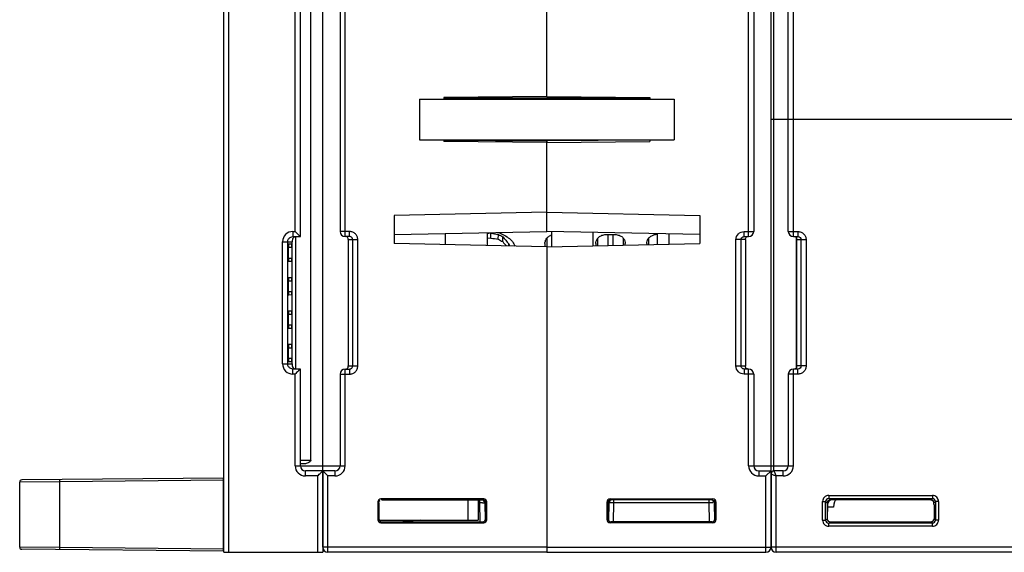
# Model space of a CAD drawing. Units: millimetres. Extents: x 81 to 793, y 29 to 574.
# Drawn here: x 284 to 381, y 444 to 496 of the extents above; entities that cross this region are included whole.
import ezdxf

# ---------------------------------------------------------------- set-up
doc = ezdxf.new("R2010")
doc.units = ezdxf.units.MM
doc.header["$LTSCALE"] = 46.255
doc.layers.get('0').update_dxf_attribs({"linetype": 'CONTINUOUS'})
for name, color, linetype in [('ALL_FEATURES', 7, 'CONTINUOUS'), ('AXIS', 7, 'CONTINUOUS'), ('EDGE_FEAT', 7, 'CONTINUOUS')]:
    doc.layers.add(name, color=color, linetype=linetype)

msp = doc.modelspace()

# ---------------------------------------------------------------- linework, layer by layer
at = {"color": 7, "linetype": 'Continuous'}
for p, q in [((304.08, 443.727), (304.08, 528.066)), ((312.611, 452.777), (312.611, 521.474)), ((335.78, 488.473), (335.78, 511.426)), ((304.572, 443.727), (304.572, 509.214)), ((311.072, 475.227), (311.072, 497.227)), ((311.58, 474.727), (311.58, 497.727)), ((323.28, 488.227), (323.28, 484.227)), ((323.28, 488.227), (348.28, 488.227)), ((335.78, 488.473), (325.68, 488.385)), ((325.68, 488.385), (325.68, 488.227)), ((345.88, 488.324), (325.68, 488.324)), ((348.28, 488.227), (348.28, 484.227)), ((323.28, 484.227), (348.28, 484.227)), ((325.68, 484.227), (325.68, 484.069)), ((335.78, 475.228), (335.78, 484.227)), ((335.78, 483.981), (325.68, 484.069)), ((325.682, 484.207), (335.78, 484.12)), ((335.78, 477.115), (320.78, 476.813)), ((320.78, 476.813), (320.78, 474.041)), ((310.837, 475.227), (311.072, 475.227)), ((310.846, 474.727), (311.58, 474.727)), ((311.129, 461.727), (311.129, 474.727)), ((320.78, 474.926), (335.78, 475.228)), ((329.93, 475.11), (329.93, 473.857)), ((330.28, 475.069), (329.93, 475.009)), ((330.28, 474.587), (329.93, 474.53)), ((330.28, 474.587), (330.28, 475.069)), ((330.887, 475.13), (331.155, 475.09)), ((330.887, 475.13), (331.155, 475.09)), ((331.009, 474.467), (331.016, 474.944)), ((331.447, 474.234), (331.459, 474.701)), ((341.572, 474.925), (342.489, 474.925)), ((346.572, 474.925), (346.63, 474.925)), ((309.835, 462.227), (309.835, 474.227)), ((309.835, 474.227), (310.78, 474.227)), ((310.342, 462.227), (310.342, 474.227)), ((310.407, 472.617), (310.407, 473.677)), ((310.407, 473.677), (310.751, 473.677)), ((310.437, 474.019), (310.72, 474.022)), ((310.751, 473.677), (310.751, 472.617)), ((310.78, 462.227), (310.78, 474.227)), ((335.78, 473.739), (320.78, 474.041)), ((332.038, 473.814), (332.045, 474.031)), ((335.586, 474.049), (335.592, 474.155)), ((335.78, 473.739), (335.78, 444.227)), ((340.586, 474.049), (340.592, 474.155)), ((343.468, 474.155), (343.475, 474.049)), ((345.586, 474.049), (345.592, 474.155)), ((310.407, 472.617), (310.751, 472.617)), ((310.72, 472.272), (310.437, 472.275)), ((310.437, 470.719), (310.72, 470.722)), ((310.407, 469.337), (310.407, 470.377)), ((310.407, 470.377), (310.751, 470.377)), ((310.751, 470.377), (310.751, 469.337)), ((310.407, 469.337), (310.751, 469.337)), ((310.72, 468.992), (310.437, 468.995)), ((310.407, 466.057), (310.407, 467.097)), ((310.407, 467.097), (310.751, 467.097)), ((310.437, 467.439), (310.72, 467.442)), ((310.751, 467.097), (310.751, 466.057)), ((310.407, 466.057), (310.751, 466.057)), ((310.72, 465.712), (310.437, 465.715)), ((310.437, 464.159), (310.72, 464.162)), ((310.407, 462.777), (310.407, 463.817)), ((310.407, 463.817), (310.751, 463.817)), ((310.751, 463.817), (310.751, 462.777)), ((309.835, 462.227), (310.78, 462.227)), ((310.407, 462.777), (310.751, 462.777)), ((310.72, 462.432), (310.437, 462.435)), ((310.78, 462.227), (310.78, 462.169)), ((311.072, 461.227), (310.837, 461.227)), ((311.58, 461.727), (310.846, 461.727)), ((311.072, 452.227), (311.072, 461.227)), ((311.58, 452.227), (311.58, 461.727)), ((311.58, 452.777), (312.611, 452.777)), ((311.982, 452.421), (311.58, 452.425)), ((311.072, 452.227), (313.78, 452.227)), ((313.78, 451.727), (312.08, 451.727)), ((313.78, 451.727), (313.78, 443.727)), ((313.272, 451.227), (312.072, 451.227)), ((313.272, 451.227), (313.272, 443.727)), ((363.28, 448.577), (363.28, 447.027)), ((373.48, 448.877), (363.58, 448.877)), ((304.08, 443.727), (313.78, 443.727))]:
    msp.add_line(p, q, dxfattribs=at)
for centre, radius, start, end in [((310.836, 474.226), 1.001, 89.94022, 179.92887), ((357.988, 522.106), 66.324, 224.97689, 225.33081), ((369.647, 705.278), 233.551, 260.29611, 260.47917), ((370.84, 719.158), 247.911, 260.58381, 260.75459), ((346.084, 501.893), 30.875, 240.78928, 241.72648), ((347.968, 506.443), 35.576, 241.79815, 243.12257), ((343.56, 484.692), 15.693, 219.54311, 222.79615), ((345.214, 490.487), 20.655, 229.80648, 231.37727), ((336.559, 473.856), 1.067, 105.27182, 114.14001), ((346.57, 473.813), 1.112, 89.94548, 104.92431), ((311.207, 474.335), 0.423, 154.9117, 162.45577), ((346.334, 502.712), 32.134, 241.51639, 242.40023), ((343.667, 484.622), 16.038, 220.36416, 222.34263), ((355.855, 479.533), 24.438, 193.01256, 193.53687), ((345.793, 482.779), 15.891, 212.03371, 213.96469), ((347.963, 480.799), 16.828, 204.19918, 204.5685), ((336.35, 474.06), 0.765, 164.60939, 172.83042), ((310.836, 462.228), 1.001, 180.06572, 270.06529), ((311.149, 462.08), 0.352, 238.67116, 247.59972), ((362.127, 410.187), 72.193, 134.68357, 135.00873), ((312.072, 452.227), 1, 180.0001, 269.9999), ((312.08, 452.227), 0.5, 180, 270)]:
    msp.add_arc(centre, radius, start, end, dxfattribs=at)
for centre, major_axis, ratio, start_param, end_param in [((310.437, 473.677), (0, 0.342), 0.087489, 0.000764, 1.570796), ((310.72, 473.677), (0, 0.345), 0.087489, -1.570796, 0.000764), ((335.798, 486.227), (0.044, 16), 0.01724, -3.847255, -3.815855), ((340.798, 486.227), (0.044, 16), 0.01724, -3.847255, -3.825427), ((343.263, 486.227), (-0.044, 16), 0.01724, -2.45179, -2.435931), ((345.798, 486.227), (0.044, 16), 0.01724, -3.847255, -3.835774), ((310.437, 472.617), (0, 0.342), 0.087489, -4.712389, -3.142356), ((310.72, 472.617), (0, 0.345), 0.087489, -3.142356, -1.570796), ((310.437, 470.377), (0, 0.342), 0.087489, 0.000764, 1.570796), ((310.72, 470.377), (0, 0.345), 0.087489, -1.570796, 0.000764), ((310.437, 469.337), (0, 0.342), 0.087489, -4.712389, -3.142356), ((310.72, 469.337), (0, 0.345), 0.087489, -3.142356, -1.570796), ((310.437, 467.097), (0, 0.342), 0.087489, 0.000764, 1.570796), ((310.72, 467.097), (0, 0.345), 0.087489, -1.570796, 0.000764), ((310.437, 466.057), (0, 0.342), 0.087489, -4.712389, -3.142356), ((310.72, 466.057), (0, 0.345), 0.087489, -3.142356, -1.570796), ((310.437, 463.817), (0, 0.342), 0.087489, 0.000764, 1.570796), ((310.72, 463.817), (0, 0.345), 0.087489, -1.570796, 0.000764), ((310.437, 462.777), (0, 0.342), 0.087489, -4.712389, -3.142356), ((310.72, 462.777), (0, 0.345), 0.087489, -3.142356, -1.570796)]:
    msp.add_ellipse(centre, major_axis=major_axis, ratio=ratio, start_param=start_param, end_param=end_param, dxfattribs=at)
for points, knots in [([(310.342, 474.227), (310.342, 474.321), (310.398, 474.514), (310.551, 474.643), (310.637, 474.682)], [0, 0, 0, 0, 0.500308, 1, 1, 1, 1]), ([(310.975, 474.681), (310.958, 474.671), (310.895, 474.629), (310.848, 474.566), (310.824, 474.515)], [0, 0, 0, 0, 0.258759, 1, 1, 1, 1]), ([(310.837, 475.227), (310.837, 475.163), (310.837, 475.071), (310.839, 474.953), (310.839, 474.878), (310.842, 474.818), (310.84, 474.768), (310.847, 474.747), (310.843, 474.727), (310.846, 474.727)], [0, 0, 0, 0, 0.382, 0.555416, 0.706876, 0.831153, 0.923355, 0.980292, 1, 1, 1, 1]), ([(311.58, 474.727), (311.574, 474.733), (311.498, 474.8), (311.428, 474.873), (311.362, 474.938)], [0, 0, 0, 0, 0.086279, 1, 1, 1, 1]), ([(335.613, 474.263), (335.62, 474.289), (335.657, 474.399), (335.717, 474.5), (335.774, 474.568)], [0, 0, 0, 0, 0.238906, 1, 1, 1, 1]), ([(335.774, 474.568), (335.795, 474.594), (335.895, 474.702), (336.02, 474.784), (336.122, 474.83)], [0, 0, 0, 0, 0.234011, 1, 1, 1, 1]), ([(340.591, 474.155), (340.603, 474.248), (340.665, 474.441), (340.868, 474.693), (341.182, 474.879), (341.438, 474.925), (341.572, 474.925)], [0, 0, 0, 0, 0.206665, 0.43798, 0.704239, 1, 1, 1, 1]), ([(342.489, 474.925), (342.622, 474.925), (342.878, 474.879), (343.193, 474.693), (343.396, 474.441), (343.458, 474.248), (343.469, 474.155)], [0, 0, 0, 0, 0.295736, 0.562028, 0.79334, 1, 1, 1, 1]), ([(345.591, 474.155), (345.601, 474.231), (345.645, 474.386), (345.784, 474.6), (346, 474.782), (346.184, 474.861), (346.284, 474.887)], [0, 0, 0, 0, 0.214029, 0.447149, 0.708155, 1, 1, 1, 1]), ([(310.804, 474.463), (310.8, 474.45), (310.784, 474.392), (310.78, 474.331), (310.78, 474.285)], [0, 0, 0, 0, 0.224156, 1, 1, 1, 1]), ([(310.78, 474.285), (310.78, 474.281), (310.781, 474.262), (310.78, 474.243), (310.78, 474.227)], [0, 0, 0, 0, 0.190524, 1, 1, 1, 1]), ([(310.637, 461.772), (310.551, 461.811), (310.398, 461.94), (310.342, 462.133), (310.342, 462.227)], [0, 0, 0, 0, 0.499971, 1, 1, 1, 1]), ([(310.78, 462.169), (310.78, 462.091), (310.8, 461.936), (310.905, 461.816), (310.966, 461.779)], [0, 0, 0, 0, 0.526054, 1, 1, 1, 1]), ([(310.837, 461.227), (310.837, 461.291), (310.837, 461.383), (310.839, 461.501), (310.839, 461.577), (310.842, 461.636), (310.84, 461.686), (310.847, 461.707), (310.843, 461.727), (310.846, 461.727)], [0, 0, 0, 0, 0.382, 0.555417, 0.706876, 0.831154, 0.923355, 0.980292, 1, 1, 1, 1]), ([(311.362, 461.516), (311.389, 461.543), (311.461, 461.614), (311.534, 461.684), (311.58, 461.727)], [0, 0, 0, 0, 0.373406, 1, 1, 1, 1]), ([(312.611, 452.777), (312.611, 452.709), (312.513, 452.588), (312.293, 452.47), (312.103, 452.42), (311.982, 452.421)], [0, 0, 0, 0, 0.267273, 0.52522, 1, 1, 1, 1]), ([(312.072, 451.227), (312.072, 451.291), (312.072, 451.383), (312.073, 451.501), (312.074, 451.577), (312.076, 451.636), (312.075, 451.686), (312.081, 451.707), (312.077, 451.727), (312.08, 451.727)], [0, 0, 0, 0, 0.382, 0.555417, 0.706876, 0.831154, 0.923355, 0.980292, 1, 1, 1, 1]), ([(313.272, 451.227), (313.327, 451.283), (313.496, 451.451), (313.665, 451.617), (313.78, 451.727)], [0, 0, 0, 0, 0.331245, 1, 1, 1, 1]), ([(363.28, 448.577), (363.28, 448.628), (363.306, 448.724), (363.374, 448.794), (363.41, 448.818)], [0, 0, 0, 0, 0.537741, 1, 1, 1, 1]), ([(363.41, 448.818), (363.424, 448.827), (363.478, 448.858), (363.542, 448.87), (363.588, 448.869)], [0, 0, 0, 0, 0.260786, 1, 1, 1, 1])]:
    msp.add_open_spline(points, degree=3, knots=knots, dxfattribs=at)
for points in [[(310.637, 474.682), (310.702, 474.711), (310.775, 474.727), (310.846, 474.727)], [(310.846, 461.727), (310.775, 461.727), (310.702, 461.743), (310.637, 461.772)]]:
    msp.add_open_spline(points, degree=3, dxfattribs=at)
at = {"layer": 'ALL_FEATURES', "color": 7, "linetype": 'Continuous'}
for p, q in [((287.961, 450.661), (284.03, 450.629)), ((284.03, 444.225), (284.03, 450.629)), ((304.03, 451.002), (284.229, 450.829)), ((304.03, 450.802), (287.961, 450.661)), ((287.961, 444.193), (287.961, 450.661)), ((304.03, 443.853), (304.03, 451.002)), ((304.03, 448.877), (304.08, 448.877)), ((319.58, 448.877), (328.03, 448.877)), ((328.03, 448.877), (328.03, 446.877)), ((329.03, 448.877), (329.03, 446.877)), ((304.03, 446.877), (304.08, 446.877)), ((319.32, 446.877), (329.03, 446.877)), ((323.33, 446.877), (321.637, 446.728)), ((322.58, 446.811), (322.58, 446.877)), ((287.961, 444.193), (284.03, 444.225)), ((304.03, 443.853), (284.229, 444.025)), ((304.03, 444.052), (287.961, 444.193))]:
    msp.add_line(p, q, dxfattribs=at)
for centre, start, end in [((284.23, 450.629), 90.50007, 180), ((284.23, 444.225), 180, 269.49993)]:
    msp.add_arc(centre, 0.2, start, end, dxfattribs=at)
for points, knots in [([(287.961, 450.661), (287.96, 450.674), (287.96, 450.7), (287.96, 450.737), (287.96, 450.771), (287.96, 450.801), (287.96, 450.823), (287.961, 450.837), (287.961, 450.846), (287.961, 450.852), (287.961, 450.857), (287.962, 450.859), (287.962, 450.861), (287.962, 450.861)], [0, 0, 0, 0, 0.19458, 0.382472, 0.555332, 0.706724, 0.830957, 0.881437, 0.92344, 0.956489, 0.98035, 0.994864, 1, 1, 1, 1]), ([(287.962, 443.993), (287.962, 443.993), (287.962, 443.995), (287.961, 443.997), (287.961, 444.002), (287.961, 444.009), (287.961, 444.017), (287.96, 444.031), (287.96, 444.053), (287.96, 444.083), (287.96, 444.117), (287.96, 444.154), (287.96, 444.18), (287.961, 444.193)], [0, 0, 0, 0, 0.005136, 0.01965, 0.043511, 0.07656, 0.118563, 0.169043, 0.293276, 0.444668, 0.617528, 0.80542, 1, 1, 1, 1])]:
    msp.add_open_spline(points, degree=3, knots=knots, dxfattribs=at)
at = {"layer": 'AXIS', "color": 7, "linetype": 'Continuous'}
for p, q in [((335.78, 488.473), (335.78, 528.727)), ((357.78, 451.761), (357.78, 528.227)), ((355.58, 474.727), (355.58, 497.727)), ((356.08, 497.227), (356.08, 475.227)), ((335.78, 488.473), (345.88, 488.385)), ((345.88, 488.385), (345.88, 488.227)), ((345.88, 484.227), (345.88, 484.069)), ((345.879, 484.207), (335.78, 484.12)), ((335.78, 484.12), (335.78, 484.043)), ((335.78, 483.981), (345.88, 484.069)), ((335.78, 475.228), (335.78, 483.981)), ((335.78, 477.115), (350.78, 476.813)), ((350.78, 476.813), (350.78, 474.041)), ((350.78, 474.926), (335.78, 475.228)), ((355.144, 474.727), (355.144, 475.227)), ((355.144, 475.227), (356.08, 475.227)), ((355.144, 474.727), (355.58, 474.727)), ((335.78, 473.739), (350.78, 474.041)), ((335.78, 473.739), (335.78, 443.727)), ((354.341, 462.027), (354.341, 474.427)), ((355.28, 474.427), (354.341, 474.427)), ((354.839, 462.027), (354.839, 474.427)), ((355.28, 474.427), (355.28, 462.027)), ((354.341, 462.027), (355.28, 462.027)), ((355.144, 461.727), (355.144, 461.227)), ((355.58, 461.727), (355.144, 461.727)), ((356.08, 461.227), (355.144, 461.227)), ((355.58, 452.227), (355.58, 461.727)), ((356.08, 461.227), (356.08, 452.227)), ((355.58, 452.227), (357.78, 452.227)), ((356.58, 451.727), (356.58, 451.227)), ((356.58, 451.727), (357.78, 451.727)), ((357.78, 451.727), (357.28, 451.227)), ((357.78, 444.227), (357.78, 451.727)), ((356.58, 451.227), (357.28, 451.227)), ((357.28, 443.727), (357.28, 451.227)), ((341.684, 448.673), (341.78, 448.577)), ((341.684, 446.931), (341.684, 448.673)), ((341.78, 448.577), (341.782, 448.577)), ((341.781, 447.028), (341.782, 448.577)), ((341.865, 448.582), (341.835, 446.867)), ((341.984, 448.973), (342.08, 448.877)), ((341.984, 448.973), (352.076, 448.973)), ((351.98, 448.877), (342.08, 448.877)), ((342.333, 446.724), (342.365, 448.582)), ((342.365, 448.582), (342.365, 448.877)), ((351.696, 448.582), (342.365, 448.582)), ((351.696, 448.582), (351.696, 448.877)), ((351.728, 446.728), (351.696, 448.582)), ((352.076, 448.973), (351.98, 448.877)), ((352.196, 448.582), (352.226, 446.864)), ((352.278, 448.577), (352.196, 448.577)), ((352.376, 448.673), (352.28, 448.577)), ((352.28, 448.577), (352.28, 447.027)), ((352.376, 448.673), (352.376, 446.931)), ((341.684, 446.931), (341.781, 447.028)), ((341.984, 446.631), (342.081, 446.728)), ((352.076, 446.631), (341.984, 446.631)), ((351.98, 446.728), (342.081, 446.728)), ((352.076, 446.631), (351.98, 446.727)), ((352.28, 447.027), (352.223, 447.028)), ((352.376, 446.931), (352.28, 447.027)), ((335.78, 444.227), (357.78, 444.227)), ((335.78, 443.727), (357.28, 443.727))]:
    msp.add_line(p, q, dxfattribs=at)
for centre, radius, start, end in [((355.58, 475.227), 0.5, 270, 360), ((362.425, 462.022), 7.144, 179.95645, 180.14007), ((355.58, 461.227), 0.5, 0, 90), ((356.58, 452.227), 1, 180, 270), ((356.58, 452.227), 0.5, 180, 270), ((342.077, 448.579), 0.296, 143.866, 153.86187), ((342.081, 448.576), 0.301, 125.815, 143.80045), ((342.165, 448.577), 0.3, 90, 179), ((342.078, 448.58), 0.296, 116.35907, 125.74855), ((352.168, 403.675), 44.91, 90.44222, 90.60315), ((352.046, 423.733), 24.852, 89.92204, 90.51647), ((351.896, 448.577), 0.3, 0, 90), ((351.98, 448.562), 0.31, 73.70581, 90.98919), ((357.28, 444.227), 0.5, 270, 360)]:
    msp.add_arc(centre, radius, start, end, dxfattribs=at)
for centre, major_axis, ratio, start_param, end_param in [((341.984, 448.673), (0.212, -0.212), 0.999695, 2.356347, 3.926839), ((342.082, 448.577), (0.255, 0.158), 0.999659, 1.017131, 2.587927), ((352.076, 448.673), (-0.212, -0.212), 0.999695, 2.356347, 3.926839), ((341.984, 446.931), (0.212, 0.212), 0.999695, 2.356347, 3.926839), ((342.081, 447.028), (0.158, 0.255), 0.999319, -4.158754, -2.588262), ((351.98, 447.027), (0.255, -0.158), 0.999319, -1.017161, 0.553331), ((352.076, 446.931), (-0.212, 0.212), 0.999695, 2.356347, 3.926839)]:
    msp.add_ellipse(centre, major_axis=major_axis, ratio=ratio, start_param=start_param, end_param=end_param, dxfattribs=at)
for points, knots in [([(354.341, 474.427), (354.341, 474.631), (354.513, 475.057), (354.939, 475.227), (355.144, 475.227)], [0, 0, 0, 0, 0.499853, 1, 1, 1, 1]), ([(354.839, 474.427), (354.839, 474.484), (354.874, 474.601), (354.967, 474.678), (355.019, 474.701)], [0, 0, 0, 0, 0.500985, 1, 1, 1, 1]), ([(355.28, 474.427), (355.28, 474.485), (355.282, 474.589), (355.35, 474.674), (355.386, 474.696)], [0, 0, 0, 0, 0.576716, 1, 1, 1, 1]), ([(355.144, 461.227), (354.94, 461.227), (354.513, 461.397), (354.341, 461.823), (354.341, 462.027)], [0, 0, 0, 0, 0.500054, 1, 1, 1, 1]), ([(355.322, 461.821), (355.316, 461.831), (355.291, 461.878), (355.282, 461.931), (355.281, 461.972)], [0, 0, 0, 0, 0.225991, 1, 1, 1, 1]), ([(355.493, 461.727), (355.475, 461.727), (355.408, 461.735), (355.348, 461.781), (355.322, 461.821)], [0, 0, 0, 0, 0.279277, 1, 1, 1, 1]), ([(341.865, 448.582), (341.865, 448.584), (341.855, 448.582), (341.844, 448.585), (341.818, 448.584), (341.799, 448.584), (341.788, 448.584)], [0, 0, 0, 0, 0.064804, 0.255555, 0.56933, 1, 1, 1, 1]), ([(342.365, 448.582), (342.301, 448.583), (342.209, 448.584), (342.091, 448.584), (342.016, 448.585), (341.956, 448.583), (341.906, 448.586), (341.885, 448.58), (341.865, 448.586), (341.865, 448.582)], [0, 0, 0, 0, 0.382312, 0.555096, 0.706621, 0.83105, 0.923575, 0.980615, 1, 1, 1, 1]), ([(352.28, 448.577), (352.28, 448.645), (352.233, 448.774), (352.121, 448.843), (352.067, 448.859)], [0, 0, 0, 0, 0.547438, 1, 1, 1, 1])]:
    msp.add_open_spline(points, degree=3, knots=knots, dxfattribs=at)
for points in [[(355.019, 474.701), (355.058, 474.718), (355.101, 474.727), (355.144, 474.727)], [(354.887, 461.865), (354.856, 461.913), (354.839, 461.971), (354.839, 462.027)], [(355.281, 461.972), (355.28, 461.983), (355.28, 461.993), (355.28, 462.004)], [(355.019, 461.753), (354.966, 461.777), (354.919, 461.817), (354.887, 461.865)], [(355.144, 461.727), (355.101, 461.727), (355.058, 461.736), (355.019, 461.753)], [(341.811, 448.71), (341.791, 448.669), (341.78, 448.623), (341.78, 448.577)], [(342.08, 448.877), (342.034, 448.877), (341.988, 448.866), (341.946, 448.845)]]:
    msp.add_open_spline(points, degree=3, dxfattribs=at)
at = {"layer": 'EDGE_FEAT', "color": 7, "linetype": 'Continuous'}
for p, q in [((313.78, 444.227), (313.78, 527.111)), ((358.048, 452.227), (358.048, 518.727)), ((315.48, 497.227), (315.48, 475.227)), ((315.98, 474.727), (315.98, 497.727)), ((359.48, 475.227), (359.48, 497.227)), ((359.98, 474.727), (359.98, 497.727)), ((409.58, 486.227), (357.78, 486.227)), ((316.417, 475.227), (315.48, 475.227)), ((316.417, 474.727), (315.98, 474.727)), ((316.417, 474.727), (316.417, 475.227)), ((325.78, 475.027), (325.78, 473.941)), ((336.28, 473.749), (336.28, 475.218)), ((340.28, 475.138), (340.28, 473.83)), ((341.763, 474.925), (341.763, 473.86)), ((342.298, 473.87), (342.298, 474.925)), ((346.63, 473.958), (346.63, 475.01)), ((347.78, 473.981), (347.78, 474.986)), ((359.48, 475.227), (360.417, 475.227)), ((359.98, 474.727), (360.417, 474.727)), ((360.417, 475.227), (360.417, 474.727)), ((316.28, 474.427), (316.28, 462.027)), ((316.28, 474.427), (317.22, 474.427)), ((316.722, 462.027), (316.722, 474.427)), ((317.22, 462.027), (317.22, 474.427)), ((335.763, 474.547), (335.763, 473.739)), ((340.763, 474.547), (340.763, 473.84)), ((343.297, 473.891), (343.297, 474.547)), ((345.763, 474.547), (345.763, 473.94)), ((360.28, 474.481), (360.28, 474.428)), ((360.28, 474.428), (360.28, 462.027)), ((360.28, 474.427), (361.22, 474.427)), ((360.282, 462.027), (360.282, 474.427)), ((360.722, 474.427), (360.722, 462.027)), ((361.22, 474.427), (361.22, 462.027)), ((316.28, 462.027), (317.22, 462.027)), ((360.282, 462.027), (360.28, 462.027)), ((360.28, 462.027), (360.28, 461.972)), ((360.722, 462.027), (360.282, 462.027)), ((360.283, 462.016), (360.282, 462.027)), ((361.22, 462.027), (360.722, 462.027)), ((315.48, 461.227), (315.48, 452.227)), ((315.48, 461.227), (316.417, 461.227)), ((315.98, 452.227), (315.98, 461.727)), ((315.98, 461.727), (316.417, 461.727)), ((316.417, 461.727), (316.417, 461.227)), ((359.48, 461.227), (359.48, 452.227)), ((360.417, 461.227), (359.48, 461.227)), ((359.98, 452.227), (359.98, 461.727)), ((360.417, 461.727), (359.98, 461.727)), ((360.417, 461.227), (360.417, 461.727)), ((313.78, 452.227), (315.98, 452.227)), ((313.78, 451.727), (314.28, 451.227)), ((314.98, 451.727), (313.78, 451.727)), ((314.98, 451.727), (314.98, 451.227)), ((357.78, 452.227), (359.98, 452.227)), ((357.78, 451.427), (358.058, 451.316)), ((357.78, 451.427), (357.78, 444.227)), ((358.98, 451.727), (358.08, 451.727)), ((358.98, 451.227), (358.98, 451.727)), ((314.28, 443.727), (314.28, 451.227)), ((314.98, 451.227), (314.28, 451.227)), ((358.28, 443.727), (358.28, 451.227)), ((358.98, 451.227), (358.28, 451.227)), ((319.184, 448.673), (319.28, 448.577)), ((319.184, 448.673), (319.184, 446.931)), ((319.28, 448.577), (319.28, 447.027)), ((319.484, 448.973), (319.58, 448.877)), ((329.576, 448.973), (319.484, 448.973)), ((319.58, 448.877), (329.48, 448.877)), ((329.03, 448.582), (329.196, 448.582)), ((329.196, 448.582), (329.196, 448.877)), ((329.228, 446.728), (329.196, 448.582)), ((329.576, 448.973), (329.48, 448.877)), ((329.696, 448.582), (329.726, 446.867)), ((329.779, 447.028), (329.779, 448.577)), ((329.78, 448.577), (329.779, 448.577)), ((329.876, 448.673), (329.78, 448.577)), ((329.876, 446.931), (329.876, 448.673)), ((362.844, 446.891), (362.844, 448.714)), ((362.844, 448.714), (363.144, 448.714)), ((363.144, 448.714), (363.28, 448.577)), ((363.144, 446.891), (363.144, 448.714)), ((363.284, 448.577), (363.351, 448.577)), ((363.444, 449.313), (363.444, 449.013)), ((363.444, 449.313), (373.617, 449.313)), ((363.444, 449.013), (363.58, 448.877)), ((363.444, 449.013), (373.617, 449.013)), ((373.617, 449.013), (373.48, 448.877)), ((373.617, 449.313), (373.617, 449.013)), ((373.778, 448.577), (373.78, 448.577)), ((373.917, 448.714), (373.78, 448.577)), ((373.917, 448.714), (373.917, 446.891)), ((374.217, 448.714), (373.917, 448.714)), ((374.217, 448.714), (374.217, 446.891)), ((363.309, 448.386), (363.286, 447.027)), ((363.911, 448.166), (363.305, 448.166)), ((373.78, 448.386), (373.78, 447.027)), ((319.184, 446.931), (319.28, 447.027)), ((319.484, 446.631), (319.58, 446.727)), ((319.484, 446.631), (329.576, 446.631)), ((319.58, 446.728), (329.479, 446.728)), ((329.576, 446.631), (329.479, 446.728)), ((329.876, 446.931), (329.779, 447.028)), ((362.844, 446.891), (363.144, 446.891)), ((363.144, 446.891), (363.28, 447.027)), ((363.444, 446.591), (363.58, 446.727)), ((363.444, 446.291), (363.444, 446.591)), ((373.617, 446.591), (363.444, 446.591)), ((363.58, 446.727), (373.48, 446.727)), ((373.617, 446.591), (373.48, 446.727)), ((373.617, 446.291), (373.617, 446.591)), ((373.917, 446.891), (373.78, 447.027)), ((374.217, 446.891), (373.917, 446.891)), ((373.617, 446.291), (363.444, 446.291)), ((335.78, 444.227), (313.78, 444.227)), ((335.78, 443.727), (314.28, 443.727)), ((335.78, 444.227), (335.78, 443.727)), ((431.58, 444.227), (357.78, 444.227)), ((409.08, 443.727), (358.28, 443.727))]:
    msp.add_line(p, q, dxfattribs=at)
for points in [[(360.141, 474.727), (360.149, 474.727), (360.166, 474.725), (360.18, 474.721), (360.192, 474.717), (360.202, 474.712), (360.211, 474.707), (360.218, 474.701), (360.226, 474.695), (360.232, 474.688), (360.238, 474.681), (360.244, 474.673), (360.249, 474.665), (360.254, 474.655), (360.259, 474.646), (360.263, 474.635), (360.267, 474.624), (360.27, 474.612), (360.273, 474.599), (360.275, 474.585)], [(360.275, 474.585), (360.277, 474.569), (360.279, 474.552), (360.28, 474.53), (360.28, 474.503), (360.28, 474.481)], [(360.269, 461.838), (360.266, 461.827), (360.262, 461.817), (360.258, 461.808), (360.254, 461.799), (360.25, 461.79), (360.245, 461.783), (360.24, 461.775), (360.234, 461.768), (360.229, 461.762), (360.222, 461.756), (360.215, 461.75), (360.208, 461.745), (360.2, 461.74), (360.19, 461.736), (360.179, 461.732), (360.166, 461.729), (360.151, 461.727)], [(360.278, 461.892), (360.276, 461.876), (360.274, 461.862), (360.272, 461.85), (360.269, 461.838)], [(360.28, 461.972), (360.28, 461.964), (360.28, 461.934), (360.279, 461.911), (360.278, 461.892)]]:
    msp.add_lwpolyline(points, dxfattribs=at)
for centre, radius, start, end in [((315.98, 475.227), 0.5, 180, 270), ((359.98, 475.227), 0.5, 180, 270), ((315.98, 461.227), 0.5, 90, 180), ((315.995, 461.965), 0.284, 343.98701, 347.09347), ((316.417, 462.035), 0.308, 291.46978, 297.70433), ((359.98, 461.227), 0.5, 90, 180), ((314.98, 452.227), 1, 270, 360), ((314.98, 452.227), 0.5, 270, 360), ((358.08, 451.427), 0.3, 90, 180), ((358.98, 452.227), 1, 270, 360), ((358.98, 452.227), 0.5, 270, 360), ((329.654, 405.103), 43.482, 90.26955, 90.60346), ((329.396, 448.577), 0.3, 1, 90), ((329.483, 448.58), 0.296, 54.25145, 63.64093), ((329.479, 448.576), 0.301, 36.19955, 54.185), ((329.483, 448.579), 0.296, 26.13813, 36.134), ((329.49, 448.577), 0.291, 0.01782, 4.20502), ((363.444, 448.714), 0.6, 89.9975, 180.00262), ((363.444, 448.714), 0.3, 89.94209, 180.05792), ((363.809, 448.377), 0.5, 90, 179), ((373.26, 447.877), 1, 63.40526, 90), ((373.48, 448.577), 0.3, 0.00924, 89.97767), ((373.617, 448.714), 0.6, 359.99751, 90.00262), ((373.617, 448.714), 0.3, 359.94209, 90.05792), ((363.444, 446.891), 0.6, 179.99751, 270.00262), ((363.444, 446.89), 0.3, 179.94209, 270.05792), ((363.571, 447.027), 0.291, 179.99989, 189.92932), ((373.617, 446.891), 0.6, 269.99751, 0.00262), ((373.617, 446.89), 0.3, 269.94209, 0.05792), ((314.28, 444.227), 0.5, 180, 270), ((358.28, 444.227), 0.5, 180, 270)]:
    msp.add_arc(centre, radius, start, end, dxfattribs=at)
for centre, major_axis, ratio, start_param, end_param in [((319.484, 448.673), (0.212, -0.212), 0.999695, 2.356347, 3.926839), ((329.479, 448.577), (0.255, -0.158), 0.999659, 0.553666, 2.124462), ((329.576, 448.673), (0.212, 0.212), 0.999695, -0.785246, 0.785246), ((364.183, 448.127), (0.016, 0.75), 0.363826, 6.290975, 7.809411), ((373.766, 448.377), (0, 0.5), 0.026186, -1.553343, -1.159279), ((319.484, 446.931), (0.212, 0.212), 0.999695, -3.926839, -2.356347), ((319.58, 447.027), (0.255, 0.158), 0.999319, 2.588262, 4.158754), ((329.479, 447.028), (-0.158, 0.255), 0.999319, -3.694923, -2.124432), ((329.576, 446.931), (0.212, -0.212), 0.999695, -0.785246, 0.785246), ((363.581, 447.027), (0.168, 0.249), 0.99877, 2.334538, 3.736258), ((373.48, 447.027), (-0.168, 0.249), 0.99877, -3.736258, -2.166147)]:
    msp.add_ellipse(centre, major_axis=major_axis, ratio=ratio, start_param=start_param, end_param=end_param, dxfattribs=at)
for points, knots in [([(316.252, 474.607), (316.233, 474.648), (316.187, 474.698), (316.128, 474.719), (316.111, 474.722)], [0, 0, 0, 0, 0.73244, 1, 1, 1, 1]), ([(316.28, 474.427), (316.28, 474.45), (316.281, 474.511), (316.269, 474.573), (316.252, 474.607)], [0, 0, 0, 0, 0.371626, 1, 1, 1, 1]), ([(317.22, 474.427), (317.22, 474.531), (317.178, 474.742), (316.999, 475.008), (316.732, 475.186), (316.521, 475.227), (316.417, 475.227)], [0, 0, 0, 0, 0.249954, 0.499926, 0.749934, 1, 1, 1, 1]), ([(316.722, 474.427), (316.722, 474.486), (316.684, 474.607), (316.585, 474.684), (316.53, 474.706)], [0, 0, 0, 0, 0.501013, 1, 1, 1, 1]), ([(360.285, 474.62), (360.277, 474.643), (360.252, 474.689), (360.205, 474.716), (360.18, 474.722)], [0, 0, 0, 0, 0.478959, 1, 1, 1, 1]), ([(360.282, 474.427), (360.282, 474.466), (360.301, 474.529), (360.293, 474.595), (360.285, 474.62)], [0, 0, 0, 0, 0.596765, 1, 1, 1, 1]), ([(360.417, 475.227), (360.521, 475.227), (360.732, 475.186), (360.999, 475.008), (361.178, 474.742), (361.22, 474.531), (361.22, 474.427)], [0, 0, 0, 0, 0.250259, 0.500246, 0.750056, 1, 1, 1, 1]), ([(360.417, 474.727), (360.494, 474.727), (360.655, 474.665), (360.722, 474.504), (360.722, 474.427)], [0, 0, 0, 0, 0.499071, 1, 1, 1, 1]), ([(316.271, 461.901), (316.273, 461.909), (316.281, 461.95), (316.28, 461.993), (316.28, 462.027)], [0, 0, 0, 0, 0.185501, 1, 1, 1, 1]), ([(316.417, 461.227), (316.521, 461.227), (316.732, 461.268), (316.999, 461.446), (317.178, 461.712), (317.22, 461.923), (317.22, 462.027)], [0, 0, 0, 0, 0.249993, 0.499977, 0.749973, 1, 1, 1, 1]), ([(316.56, 461.762), (316.608, 461.787), (316.691, 461.864), (316.722, 461.973), (316.722, 462.027)], [0, 0, 0, 0, 0.499001, 1, 1, 1, 1]), ([(360.292, 461.868), (360.295, 461.888), (360.296, 461.939), (360.284, 461.987), (360.283, 462.016)], [0, 0, 0, 0, 0.417216, 1, 1, 1, 1]), ([(360.722, 462.027), (360.722, 461.95), (360.655, 461.789), (360.494, 461.727), (360.417, 461.727)], [0, 0, 0, 0, 0.501237, 1, 1, 1, 1]), ([(361.22, 462.027), (361.22, 461.923), (361.178, 461.712), (360.998, 461.446), (360.732, 461.268), (360.521, 461.227), (360.417, 461.227)], [0, 0, 0, 0, 0.250103, 0.500063, 0.749934, 1, 1, 1, 1]), ([(316.142, 461.741), (316.173, 461.753), (316.228, 461.794), (316.258, 461.855), (316.267, 461.886)], [0, 0, 0, 0, 0.500851, 1, 1, 1, 1]), ([(360.141, 461.727), (360.18, 461.727), (360.259, 461.759), (360.287, 461.833), (360.292, 461.868)], [0, 0, 0, 0, 0.530651, 1, 1, 1, 1]), ([(358.08, 451.727), (358.076, 451.727), (358.069, 451.743), (358.065, 451.769), (358.059, 451.816), (358.053, 451.905), (358.049, 452.044), (358.048, 452.163), (358.048, 452.227)], [0, 0, 0, 0, 0.024396, 0.081167, 0.172247, 0.295119, 0.617685, 1, 1, 1, 1]), ([(358.28, 451.227), (358.255, 451.289), (358.209, 451.405), (358.154, 451.541), (358.118, 451.633), (358.098, 451.68), (358.088, 451.71), (358.081, 451.723), (358.08, 451.727)], [0, 0, 0, 0, 0.371007, 0.693932, 0.821689, 0.918621, 0.979315, 1, 1, 1, 1]), ([(358.058, 451.316), (358.076, 451.309), (358.15, 451.279), (358.224, 451.25), (358.28, 451.227)], [0, 0, 0, 0, 0.239646, 1, 1, 1, 1]), ([(319.28, 448.577), (319.28, 448.627), (319.305, 448.723), (319.372, 448.794), (319.408, 448.819)], [0, 0, 0, 0, 0.537022, 1, 1, 1, 1]), ([(329.449, 448.584), (329.483, 448.584), (329.531, 448.585), (329.591, 448.584), (329.627, 448.584), (329.655, 448.584), (329.677, 448.584), (329.687, 448.582), (329.696, 448.584), (329.696, 448.582)], [0, 0, 0, 0, 0.414135, 0.586536, 0.731797, 0.847444, 0.931548, 0.982628, 1, 1, 1, 1]), ([(329.696, 448.582), (329.696, 448.584), (329.706, 448.582), (329.717, 448.585), (329.743, 448.584), (329.761, 448.584), (329.772, 448.584)], [0, 0, 0, 0, 0.064804, 0.255555, 0.56933, 1, 1, 1, 1]), ([(373.778, 448.577), (373.778, 448.624), (373.755, 448.713), (373.652, 448.837), (373.537, 448.877), (373.466, 448.877)], [0, 0, 0, 0, 0.297504, 0.553378, 1, 1, 1, 1])]:
    msp.add_open_spline(points, degree=3, knots=knots, dxfattribs=at)
for points in [[(316.53, 474.706), (316.494, 474.72), (316.455, 474.727), (316.417, 474.727)], [(316.417, 461.727), (316.455, 461.727), (316.494, 461.734), (316.53, 461.748)], [(329.48, 448.877), (329.526, 448.877), (329.573, 448.866), (329.614, 448.845)], [(329.749, 448.71), (329.766, 448.675), (329.777, 448.637), (329.779, 448.598)]]:
    msp.add_open_spline(points, degree=3, dxfattribs=at)

doc.saveas('drawing.dxf')
